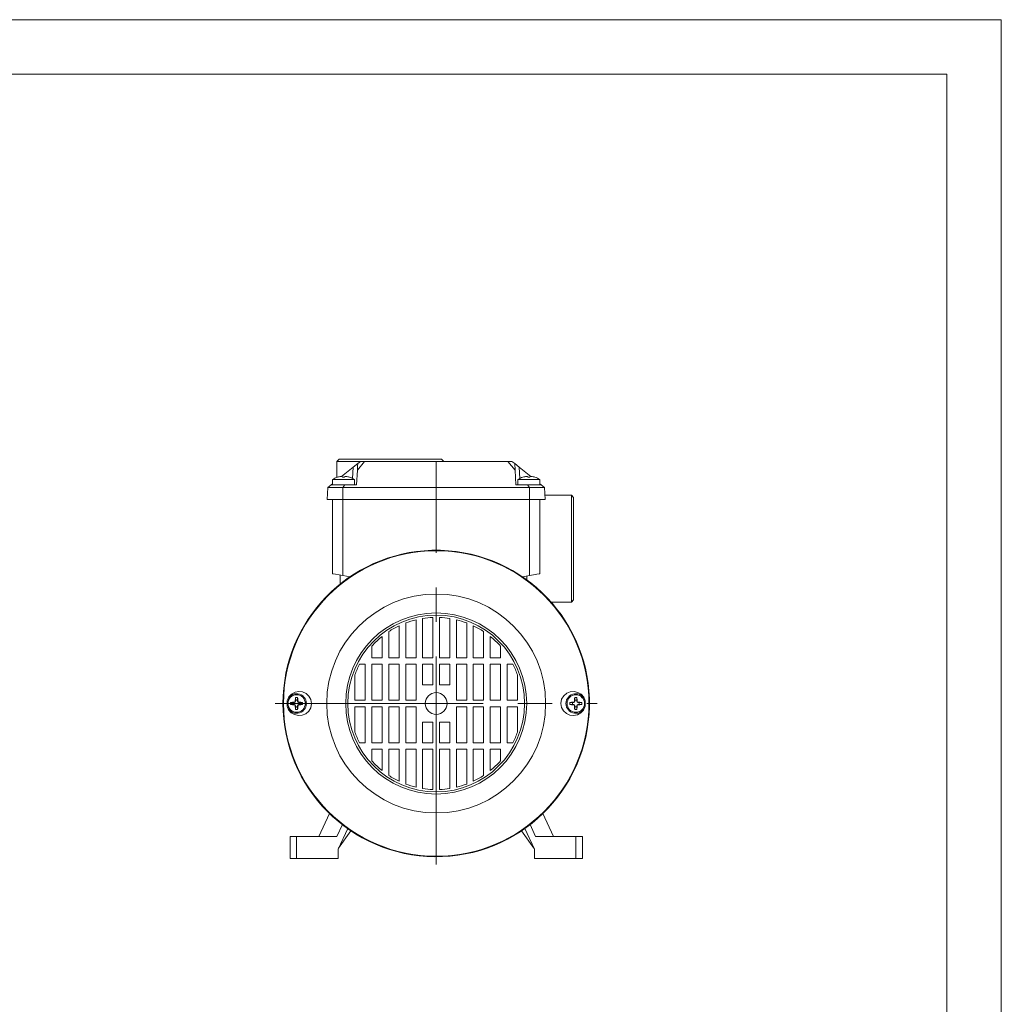
# Model space of a CAD drawing. Units: millimetres. Extents: x 0 to 210, y 0 to 297.
# Drawn here: x 120 to 210, y 207 to 297 of the extents above; entities that cross this region are included whole.
import ezdxf

# ---------------------------------------------------------------- set-up
doc = ezdxf.new("R2010")
doc.units = ezdxf.units.MM
doc.linetypes.add('CENTER2', pattern=[28.575, 19.05, -3.175, 3.175, -3.175])
doc.layers.add('1', color=3, linetype='Continuous', lineweight=0)

# ---------------------------------------------------------------- blocks, each defined once
blk = doc.blocks.new('e', base_point=(-84.829, 60.974))
at = {"layer": '1', "color": 0, "linetype": 'Continuous', "lineweight": 0}
for p, q in [((149.281, 256.708), (149.081, 256.508)), ((149.081, 256.508), (158.881, 256.508)), ((149.081, 255.041), (149.081, 256.508)), ((149.281, 256.708), (158.681, 256.708)), ((150.952, 255.712), (151.616, 256.507)), ((150.983, 256.306), (151.234, 256.507)), ((151.234, 256.507), (151.616, 256.507)), ((151.616, 256.507), (158.181, 256.507)), ((158.181, 254.107), (158.181, 256.507)), ((158.181, 256.507), (164.745, 256.507)), ((158.681, 256.708), (158.881, 256.508)), ((158.881, 256.507), (158.881, 256.508)), ((165.409, 255.712), (164.745, 256.507)), ((164.745, 256.507), (165.127, 256.507)), ((165.378, 256.306), (165.127, 256.507)), ((149.51, 255.126), (150.566, 255.972)), ((150.512, 254.944), (150.566, 255.972)), ((150.566, 255.972), (150.983, 256.306)), ((150.952, 255.712), (150.881, 254.349)), ((165.409, 255.712), (165.378, 256.306)), ((165.795, 255.972), (165.378, 256.306)), ((165.409, 255.712), (165.481, 254.349)), ((166.852, 255.126), (165.795, 255.972)), ((165.849, 254.944), (165.795, 255.972)), ((148.681, 254.349), (148.681, 254.849)), ((150.681, 254.849), (148.681, 254.849)), ((149.131, 255.054), (149.131, 255.057)), ((150.231, 255.054), (150.231, 255.057)), ((150.681, 254.349), (150.681, 254.849)), ((165.681, 254.349), (165.681, 254.849)), ((167.681, 254.849), (165.681, 254.849)), ((166.131, 255.054), (166.131, 255.057)), ((167.231, 255.054), (167.231, 255.057)), ((167.681, 254.349), (167.681, 254.849)), ((148.181, 253.007), (148.238, 254.107)), ((148.238, 254.107), (148.54, 254.349)), ((148.238, 254.107), (149.613, 254.107)), ((148.54, 254.349), (148.681, 254.462)), ((148.54, 254.349), (149.815, 254.349)), ((149.61, 253.007), (149.613, 254.107)), ((149.613, 254.107), (149.815, 254.349)), ((149.613, 254.107), (158.181, 254.107)), ((149.815, 254.349), (150.881, 254.349)), ((158.181, 253.007), (158.181, 254.107)), ((158.181, 254.107), (166.748, 254.107)), ((166.546, 254.349), (165.481, 254.349)), ((166.748, 254.107), (166.546, 254.349)), ((166.546, 254.349), (167.821, 254.349)), ((166.751, 253.007), (166.748, 254.107)), ((166.748, 254.107), (168.123, 254.107)), ((167.821, 254.349), (167.681, 254.462)), ((168.123, 254.107), (167.821, 254.349)), ((168.181, 253.007), (168.123, 254.107)), ((148.181, 253.007), (149.61, 253.007)), ((148.681, 253.007), (148.681, 246.208)), ((149.61, 253.007), (158.181, 253.007)), ((149.634, 253.007), (149.634, 246.04)), ((158.181, 253.007), (166.751, 253.007)), ((158.181, 248.358), (158.181, 253.007)), ((166.727, 253.007), (166.727, 246.04)), ((166.751, 253.007), (168.181, 253.007)), ((167.681, 253.007), (167.681, 246.208)), ((168.16, 253.408), (170.581, 253.408)), ((170.581, 253.408), (170.581, 243.608)), ((170.781, 253.208), (170.581, 253.408)), ((170.781, 253.208), (170.781, 243.808)), ((157.781, 248.353), (157.781, 248.303)), ((158.581, 248.303), (158.581, 248.353)), ((149.381, 245.261), (149.381, 246.085)), ((149.634, 246.04), (150.28, 245.927)), ((166.727, 246.04), (166.081, 245.927)), ((166.181, 245.944), (166.181, 245.858)), ((166.481, 245.997), (166.481, 245.645)), ((148.462, 244.481), (148.49, 244.482)), ((148.462, 244.455), (148.462, 244.481)), ((167.9, 244.481), (167.871, 244.482)), ((167.9, 244.455), (167.9, 244.481)), ((170.781, 243.808), (170.581, 243.608)), ((168.712, 243.608), (170.581, 243.608)), ((146.592, 242.281), (146.612, 242.282)), ((146.592, 242.253), (146.592, 242.281)), ((156.331, 241.989), (156.331, 238.508)), ((156.931, 238.508), (156.931, 242.109)), ((157.881, 242.203), (157.881, 238.508)), ((158.481, 238.508), (158.481, 242.203)), ((159.431, 238.508), (159.431, 242.109)), ((160.031, 238.508), (160.031, 241.989)), ((169.769, 242.281), (169.749, 242.282)), ((169.769, 242.253), (169.769, 242.281)), ((154.781, 241.439), (154.781, 238.508)), ((155.381, 238.508), (155.381, 241.696)), ((160.981, 238.508), (160.981, 241.696)), ((161.581, 238.508), (161.581, 241.439)), ((145.48, 240.331), (145.487, 240.331)), ((145.48, 240.331), (145.48, 240.316)), ((153.231, 240.465), (153.231, 238.508)), ((153.831, 238.508), (153.831, 240.903)), ((162.531, 238.508), (162.531, 240.903)), ((163.131, 238.508), (163.131, 240.465)), ((170.881, 240.331), (170.874, 240.331)), ((170.881, 240.331), (170.881, 240.316)), ((152.281, 238.508), (152.281, 239.562)), ((164.081, 238.508), (164.081, 239.562)), ((153.231, 238.508), (152.281, 238.508)), ((154.781, 238.508), (153.831, 238.508)), ((156.331, 238.508), (155.381, 238.508)), ((157.881, 238.508), (156.931, 238.508)), ((159.431, 238.508), (158.481, 238.508)), ((160.981, 238.508), (160.031, 238.508)), ((162.531, 238.508), (161.581, 238.508)), ((164.081, 238.508), (163.131, 238.508)), ((151.149, 237.908), (151.681, 237.908)), ((151.681, 237.908), (151.681, 234.608)), ((152.281, 234.608), (152.281, 237.908)), ((152.281, 237.908), (153.231, 237.908)), ((153.231, 234.608), (153.231, 237.908)), ((153.831, 234.608), (153.831, 237.908)), ((153.831, 237.908), (154.781, 237.908)), ((154.781, 234.608), (154.781, 237.908)), ((155.381, 234.608), (155.381, 237.908)), ((155.381, 237.908), (156.331, 237.908)), ((156.331, 234.608), (156.331, 237.908)), ((156.931, 237.908), (157.881, 237.908)), ((156.931, 237.908), (156.931, 236.008)), ((157.881, 237.908), (157.881, 236.008)), ((158.481, 237.908), (159.431, 237.908)), ((158.481, 237.908), (158.481, 236.008)), ((159.431, 237.908), (159.431, 236.008)), ((160.031, 234.608), (160.031, 237.908)), ((160.031, 237.908), (160.981, 237.908)), ((160.981, 237.908), (160.981, 234.608)), ((161.581, 234.608), (161.581, 237.908)), ((161.581, 237.908), (162.531, 237.908)), ((162.531, 237.908), (162.531, 234.608)), ((163.131, 234.608), (163.131, 237.908)), ((163.131, 237.908), (164.081, 237.908)), ((164.081, 237.908), (164.081, 234.608)), ((164.681, 234.608), (164.681, 237.908)), ((164.681, 237.908), (165.213, 237.908)), ((150.731, 236.937), (150.731, 234.608)), ((165.631, 236.937), (165.631, 234.608)), ((157.881, 236.008), (156.931, 236.008)), ((159.431, 236.008), (158.481, 236.008)), ((145.284, 234.855), (145.299, 234.62)), ((145.477, 234.855), (145.462, 234.62)), ((170.884, 234.854), (170.899, 234.619)), ((171.077, 234.854), (171.062, 234.619)), ((144.834, 234.405), (145.069, 234.39)), ((144.834, 234.212), (145.069, 234.227)), ((145.197, 234.401), (145.069, 234.39)), ((145.069, 234.39), (145.069, 234.227)), ((145.069, 234.227), (145.197, 234.216)), ((145.159, 234.44), (145.197, 234.401)), ((145.159, 234.177), (145.197, 234.216)), ((145.249, 234.53), (145.288, 234.492)), ((145.249, 234.087), (145.288, 234.125)), ((145.284, 233.762), (145.299, 233.997)), ((145.299, 234.62), (145.288, 234.492)), ((145.288, 234.125), (145.299, 233.997)), ((145.462, 234.62), (145.299, 234.62)), ((145.299, 233.997), (145.462, 233.997)), ((145.473, 234.492), (145.462, 234.62)), ((145.462, 233.997), (145.473, 234.125)), ((145.477, 233.762), (145.462, 233.997)), ((145.512, 234.53), (145.473, 234.492)), ((145.512, 234.087), (145.473, 234.125)), ((145.602, 234.44), (145.564, 234.401)), ((145.692, 234.39), (145.564, 234.401)), ((145.564, 234.216), (145.692, 234.227)), ((145.602, 234.177), (145.564, 234.216)), ((145.927, 234.405), (145.692, 234.39)), ((145.692, 234.227), (145.692, 234.39)), ((145.927, 234.212), (145.692, 234.227)), ((151.681, 234.608), (150.731, 234.608)), ((150.731, 231.68), (150.731, 234.008)), ((150.731, 234.008), (151.681, 234.008)), ((151.681, 234.008), (151.681, 230.708)), ((153.231, 234.608), (152.281, 234.608)), ((152.281, 230.708), (152.281, 234.008)), ((153.231, 234.008), (152.281, 234.008)), ((153.231, 234.008), (153.231, 230.708)), ((154.781, 234.608), (153.831, 234.608)), ((153.831, 230.708), (153.831, 234.008)), ((154.781, 234.008), (153.831, 234.008)), ((154.781, 234.008), (154.781, 230.708)), ((156.331, 234.608), (155.381, 234.608)), ((155.381, 230.708), (155.381, 234.008)), ((156.331, 234.008), (155.381, 234.008)), ((156.331, 234.008), (156.331, 230.708)), ((160.031, 234.608), (160.981, 234.608)), ((160.031, 234.008), (160.981, 234.008)), ((160.031, 234.008), (160.031, 230.708)), ((160.981, 234.008), (160.981, 230.708)), ((161.581, 234.608), (162.531, 234.608)), ((161.581, 234.008), (162.531, 234.008)), ((161.581, 234.008), (161.581, 230.708)), ((162.531, 234.008), (162.531, 230.708)), ((163.131, 234.608), (164.081, 234.608)), ((163.131, 234.008), (164.081, 234.008)), ((163.131, 234.008), (163.131, 230.708)), ((164.081, 234.008), (164.081, 230.708)), ((164.681, 234.608), (165.631, 234.608)), ((164.681, 230.708), (164.681, 234.008)), ((164.681, 234.008), (165.631, 234.008)), ((165.631, 231.68), (165.631, 234.008)), ((170.434, 234.404), (170.669, 234.389)), ((170.434, 234.211), (170.669, 234.226)), ((170.797, 234.4), (170.669, 234.389)), ((170.669, 234.389), (170.669, 234.226)), ((170.669, 234.226), (170.797, 234.215)), ((170.759, 234.439), (170.797, 234.4)), ((170.759, 234.176), (170.797, 234.215)), ((170.849, 234.529), (170.888, 234.491)), ((170.849, 234.086), (170.888, 234.124)), ((170.884, 233.761), (170.899, 233.996)), ((170.899, 234.619), (170.888, 234.491)), ((170.888, 234.124), (170.899, 233.996)), ((171.062, 234.619), (170.899, 234.619)), ((170.899, 233.996), (171.062, 233.996)), ((171.073, 234.491), (171.062, 234.619)), ((171.062, 233.996), (171.073, 234.124)), ((171.077, 233.761), (171.062, 233.996)), ((171.112, 234.529), (171.073, 234.491)), ((171.112, 234.086), (171.073, 234.124)), ((171.202, 234.439), (171.164, 234.4)), ((171.292, 234.389), (171.164, 234.4)), ((171.164, 234.215), (171.292, 234.226)), ((171.202, 234.176), (171.164, 234.215)), ((171.527, 234.404), (171.292, 234.389)), ((171.292, 234.226), (171.292, 234.389)), ((171.527, 234.211), (171.292, 234.226)), ((156.931, 230.708), (156.931, 232.608)), ((156.931, 232.608), (157.881, 232.608)), ((157.881, 232.608), (157.881, 230.708)), ((158.481, 230.708), (158.481, 232.608)), ((158.481, 232.608), (159.431, 232.608)), ((159.431, 230.708), (159.431, 232.608)), ((151.681, 230.708), (151.149, 230.708)), ((153.231, 230.708), (152.281, 230.708)), ((154.781, 230.708), (153.831, 230.708)), ((156.331, 230.708), (155.381, 230.708)), ((156.931, 230.708), (157.881, 230.708)), ((159.431, 230.708), (158.481, 230.708)), ((160.981, 230.708), (160.031, 230.708)), ((162.531, 230.708), (161.581, 230.708)), ((164.081, 230.708), (163.131, 230.708)), ((165.213, 230.708), (164.681, 230.708)), ((152.281, 229.055), (152.281, 230.108)), ((152.281, 230.108), (153.231, 230.108)), ((153.231, 228.152), (153.231, 230.108)), ((153.831, 227.714), (153.831, 230.108)), ((153.831, 230.108), (154.781, 230.108)), ((154.781, 227.178), (154.781, 230.108)), ((155.381, 226.921), (155.381, 230.108)), ((155.381, 230.108), (156.331, 230.108)), ((156.331, 226.628), (156.331, 230.108)), ((156.931, 226.508), (156.931, 230.108)), ((156.931, 230.108), (157.881, 230.108)), ((157.881, 226.414), (157.881, 230.108)), ((158.481, 226.414), (158.481, 230.108)), ((158.481, 230.108), (159.431, 230.108)), ((159.431, 230.108), (159.431, 226.508)), ((160.031, 226.628), (160.031, 230.108)), ((160.031, 230.108), (160.981, 230.108)), ((160.981, 230.108), (160.981, 226.921)), ((161.581, 227.178), (161.581, 230.108)), ((161.581, 230.108), (162.531, 230.108)), ((162.531, 230.108), (162.531, 227.714)), ((163.131, 228.152), (163.131, 230.108)), ((163.131, 230.108), (164.081, 230.108)), ((164.081, 230.108), (164.081, 229.055)), ((145.48, 228.286), (145.48, 228.301)), ((145.48, 228.286), (145.487, 228.286)), ((170.881, 228.286), (170.874, 228.286)), ((170.881, 228.286), (170.881, 228.301)), ((146.592, 226.364), (146.592, 226.336)), ((146.592, 226.336), (146.612, 226.335)), ((169.769, 226.336), (169.749, 226.335)), ((169.769, 226.364), (169.769, 226.336)), ((148.402, 224.22), (147.417, 222.108)), ((148.462, 224.162), (148.462, 224.136)), ((148.462, 224.136), (148.49, 224.135)), ((167.9, 224.136), (167.871, 224.135)), ((167.9, 224.162), (167.9, 224.136)), ((167.959, 224.22), (168.944, 222.108)), ((149.574, 223.203), (149.063, 222.108)), ((166.788, 223.203), (167.298, 222.108)), ((144.781, 222.108), (144.781, 220.108)), ((145.381, 222.108), (144.781, 222.108)), ((145.381, 222.108), (145.381, 220.108)), ((149.063, 222.108), (145.381, 222.108)), ((149.181, 220.941), (150.066, 222.839)), ((149.23, 221.046), (150.355, 222.639)), ((167.131, 221.046), (166.006, 222.639)), ((167.181, 220.941), (166.295, 222.839)), ((167.298, 222.108), (170.981, 222.108)), ((170.981, 222.108), (171.581, 222.108)), ((170.981, 222.108), (170.981, 220.108)), ((171.581, 222.108), (171.581, 220.108)), ((152.008, 221.679), (152.008, 221.687)), ((152.008, 221.679), (152.025, 221.679)), ((164.353, 221.679), (164.337, 221.679)), ((164.353, 221.679), (164.353, 221.687)), ((149.181, 220.108), (149.181, 220.941)), ((167.181, 220.108), (167.181, 220.941)), ((145.381, 220.108), (144.781, 220.108)), ((145.381, 220.108), (149.181, 220.108)), ((170.981, 220.108), (167.181, 220.108)), ((170.981, 220.108), (171.581, 220.108))]:
    blk.add_line(p, q, dxfattribs=at)
at = {"layer": '1', "color": 0, "linetype": 'CENTER2', "lineweight": 0}
for p, q in [((158.181, 219.556), (158.181, 249.061)), ((143.428, 234.308), (172.933, 234.308))]:
    blk.add_line(p, q, dxfattribs=at)
at = {"layer": '1', "color": 0, "linetype": 'Continuous', "lineweight": 0}
for points in [[(150.983, 256.306), (150.981, 256.261), (150.974, 256.141), (150.966, 255.973), (150.952, 255.712)], [(149.552, 255.122), (149.55, 255.123), (149.461, 255.122)], [(149.581, 255.054), (149.552, 255.122)], [(149.781, 255.054), (149.809, 255.122)], [(149.9, 255.122), (149.888, 255.123), (149.809, 255.122)], [(166.552, 255.122), (166.55, 255.123), (166.461, 255.122)], [(166.581, 255.054), (166.552, 255.122)], [(166.781, 255.054), (166.809, 255.122)], [(166.9, 255.122), (166.888, 255.123), (166.809, 255.122)], [(148.681, 246.208), (148.746, 246.197), (148.952, 246.161), (149.269, 246.105), (149.634, 246.04)], [(167.681, 246.208), (167.615, 246.197), (167.409, 246.161), (167.092, 246.105), (166.727, 246.04)], [(146.759, 234.308), (146.695, 234.673), (146.514, 234.989), (146.247, 235.226), (145.925, 235.368), (145.579, 235.408), (145.234, 235.344), (144.921, 235.176), (144.672, 234.914), (144.511, 234.541)], [(171.85, 234.541), (171.71, 234.882), (171.469, 235.153), (171.162, 235.331), (170.819, 235.406), (170.471, 235.377), (170.146, 235.246), (169.871, 235.018), (169.68, 234.709), (169.602, 234.308)], [(144.511, 234.076), (144.651, 233.735), (144.892, 233.464), (145.2, 233.286), (145.542, 233.211), (145.89, 233.24), (146.216, 233.371), (146.49, 233.599), (146.681, 233.908), (146.759, 234.308)], [(169.602, 234.308), (169.667, 233.944), (169.847, 233.628), (170.114, 233.391), (170.436, 233.249), (170.782, 233.209), (171.127, 233.273), (171.44, 233.441), (171.689, 233.703), (171.85, 234.076)]]:
    blk.add_lwpolyline(points, dxfattribs=at)
for centre in [(145.381, 234.308), (170.981, 234.307)]:
    blk.add_circle(centre, 0.8, dxfattribs=at)
for centre, radius, start, end in [((149.681, 253.27), 1.869, 107.11277, 122.34432), ((149.668, 253.284), 1.85, 96.42577, 106.88169), ((149.681, 253.27), 1.786, 86.79097, 93.20903), ((149.693, 253.284), 1.85, 73.11831, 83.57424), ((149.681, 253.27), 1.869, 57.65634, 72.88658), ((166.681, 253.27), 1.869, 107.11277, 122.34432), ((166.668, 253.284), 1.85, 96.42577, 106.88169), ((166.681, 253.27), 1.786, 86.79097, 93.20903), ((166.693, 253.284), 1.85, 73.11831, 83.57424), ((166.681, 253.27), 1.869, 57.65634, 72.88658), ((158.181, 234.308), 14.05, 91.63142, 180), ((158.181, 234.308), 14.05, 180, 88.36858), ((158.181, 234.308), 14, 360, 180), ((158.181, 234.308), 14.05, 88.36858, 91.63142), ((158.181, 234.308), 10.036, 360, 180), ((158.181, 234.308), 8.3, 360, 180), ((158.181, 234.308), 8.1, 360, 180), ((158.181, 234.308), 7.9, 103.54313, 110.75854), ((158.181, 234.308), 7.9, 92.17631, 99.10405), ((158.181, 234.308), 7.9, 80.89595, 87.82369), ((158.181, 234.308), 7.9, 69.24146, 76.45687), ((158.181, 234.308), 7.9, 115.49166, 123.41044), ((158.181, 234.308), 7.9, 56.58956, 64.50834), ((158.181, 234.308), 7.9, 128.79842, 138.31699), ((158.181, 234.308), 7.9, 41.68301, 51.20158), ((158.181, 234.308), 7.9, 152.89026, 160.56817), ((158.181, 234.308), 7.9, 19.43183, 27.10974), ((145.381, 234.308), 0.9, 360, 165.00165), ((163.23, 232.764), 18.067, 173.35503, 174.3896), ((145.381, 231.523), 3.333, 88.34044, 91.65954), ((127.531, 232.764), 18.067, 5.6104, 6.64497), ((158.181, 234.308), 1, 360, 180), ((170.981, 234.308), 0.9, 14.99835, 180), ((188.83, 232.763), 18.067, 173.35503, 174.3896), ((170.981, 231.522), 3.333, 88.34044, 91.65954), ((153.131, 232.763), 18.067, 5.6104, 6.64497), ((158.181, 234.308), 14, 180, 360), ((158.181, 234.308), 13.671, 179.02383, 180.97617), ((145.381, 234.308), 0.9, 194.99835, 360), ((148.164, 234.309), 3.332, 178.34006, 180.00039), ((148.164, 234.308), 3.332, 179.99961, 181.65994), ((146.925, 216.459), 18.067, 95.61039, 96.64496), ((146.925, 252.158), 18.067, 263.35503, 264.3896), ((145.149, 234.541), 0.101, 275.74986, 354.25013), ((145.149, 234.076), 0.101, 5.74987, 84.25013), ((145.189, 234.5), 0.0995, 274.94438, 355.05562), ((145.189, 234.117), 0.0995, 4.94438, 85.05562), ((163.23, 235.853), 18.067, 185.6104, 186.64497), ((145.572, 234.5), 0.0995, 184.94438, 265.05561), ((145.572, 234.117), 0.0995, 94.94438, 175.05562), ((127.531, 235.853), 18.067, 353.35503, 354.3896), ((145.613, 234.541), 0.101, 185.74987, 264.25012), ((145.613, 234.076), 0.101, 95.74987, 174.25013), ((143.836, 216.459), 18.067, 83.35503, 84.3896), ((143.836, 252.158), 18.067, 275.6104, 276.64497), ((142.595, 234.308), 3.333, 358.34045, 1.65955), ((158.181, 234.308), 10.036, 180, 360), ((158.181, 234.308), 8.3, 180, 360), ((158.181, 234.308), 8.1, 180, 360), ((158.181, 234.308), 1, 180, 360), ((170.981, 234.308), 0.9, 180, 345.00165), ((173.764, 234.308), 3.332, 178.34006, 180.00039), ((173.764, 234.307), 3.332, 179.99961, 181.65994), ((172.525, 216.458), 18.067, 95.61039, 96.64496), ((172.525, 252.157), 18.067, 263.35503, 264.3896), ((170.749, 234.54), 0.101, 275.74986, 354.25013), ((170.749, 234.075), 0.101, 5.74987, 84.25013), ((170.789, 234.499), 0.0995, 274.94438, 355.05562), ((170.789, 234.116), 0.0995, 4.94438, 85.05562), ((188.83, 235.852), 18.067, 185.6104, 186.64497), ((171.172, 234.499), 0.0995, 184.94438, 265.05561), ((171.172, 234.116), 0.0995, 94.94438, 175.05562), ((153.131, 235.852), 18.067, 353.35503, 354.3896), ((171.213, 234.54), 0.101, 185.74987, 264.25012), ((171.213, 234.075), 0.101, 95.74987, 174.25013), ((169.436, 216.458), 18.067, 83.35503, 84.3896), ((169.436, 252.157), 18.067, 275.6104, 276.64497), ((168.195, 234.307), 3.333, 358.34045, 1.65955), ((158.181, 234.308), 13.671, 0, 0.97617), ((158.181, 234.308), 13.671, 359.02383, 360), ((145.381, 237.094), 3.333, 268.34045, 271.65955), ((170.981, 237.093), 3.333, 268.34045, 271.65955), ((158.181, 234.308), 7.9, 199.43183, 207.10974), ((158.181, 234.308), 7.9, 332.89026, 340.56817), ((158.181, 234.308), 7.9, 221.68301, 231.20158), ((158.181, 234.308), 7.9, 308.79842, 318.31699), ((158.181, 234.308), 7.9, 236.58956, 244.50834), ((158.181, 234.308), 7.9, 295.49166, 303.41044), ((158.181, 234.308), 7.9, 249.24146, 256.45687), ((158.181, 234.308), 7.9, 283.54313, 290.75854), ((158.181, 234.308), 7.9, 260.89595, 267.82369), ((158.181, 234.308), 7.9, 272.17631, 279.10405)]:
    blk.add_arc(centre, radius, start, end, dxfattribs=at)

msp = doc.modelspace()

# ---------------------------------------------------------------- linework, layer by layer
at = {"layer": '1', "color": 4, "linetype": 'Continuous', "lineweight": 0}
for p, q in [((210, 297), (0, 297)), ((210, 0), (210, 297))]:
    msp.add_line(p, q, dxfattribs=at)
at = {"layer": '1', "color": 6, "linetype": 'Continuous', "lineweight": 0}
for q in [(24, 292), (205, 5)]:
    msp.add_line((205, 292), q, dxfattribs=at)

# ---------------------------------------------------------------- block references
at = {"layer": '1', "color": 3, "linetype": 'Continuous', "lineweight": 0}
msp.add_blockref('e', (-84.829, 60.974), dxfattribs=at)

doc.saveas('drawing.dxf')
